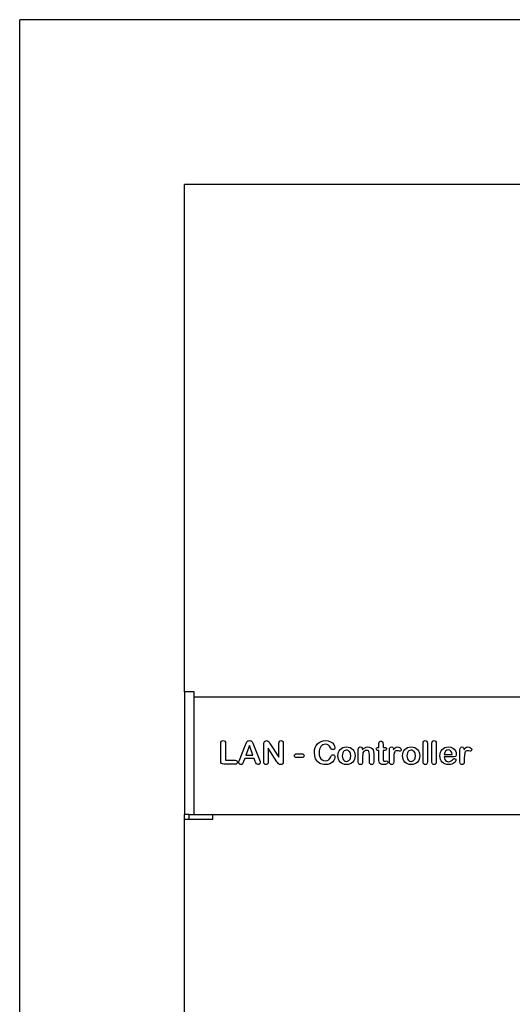
# Model space of a CAD drawing. Units: metres. Extents: x 0.76 to 3.78, y -0.45 to 1.33.
# Drawn here: x 1.8 to 2.01, y 0.91 to 1.33 of the extents above; entities that cross this region are included whole.
import ezdxf

# ---------------------------------------------------------------- set-up
doc = ezdxf.new("R2010")
doc.units = ezdxf.units.M
doc.layers.add('Edges', color=7, linetype='Continuous')

# ---------------------------------------------------------------- blocks, each defined once
blk = doc.blocks.new('rver rack pl')
at = {"layer": 'Edges'}
for p, q in [((1.21006, 1.0462), (0.62658, 1.0462)), ((0.62658, -0.72997), (0.62658, 1.0462)), ((0.69658, 0.76086), (0.69658, 0.9762)), ((1.14006, 0.9762), (0.69658, 0.9762)), ((0.69658, 0.76086), (0.69658, 0.70886)), ((0.70058, 0.76086), (0.69658, 0.76086)), ((0.70058, 0.75886), (0.70058, 0.76086)), ((0.70058, 0.75886), (0.86154, 0.75886)), ((0.70058, 0.70886), (0.70058, 0.75886)), ((0.71203, 0.73956), (0.71224, 0.73994)), ((0.71224, 0.73994), (0.71255, 0.74016)), ((0.71255, 0.74016), (0.71295, 0.74024)), ((0.71295, 0.74024), (0.71336, 0.74017)), ((0.71336, 0.74017), (0.71368, 0.73994)), ((0.71368, 0.73994), (0.71389, 0.73956)), ((0.72298, 0.73967), (0.72343, 0.74008)), ((0.72343, 0.74008), (0.72374, 0.7402)), ((0.72374, 0.7402), (0.72412, 0.74024)), ((0.72412, 0.74024), (0.7245, 0.7402)), ((0.7245, 0.7402), (0.72481, 0.74008)), ((0.72481, 0.74008), (0.72526, 0.73968)), ((0.72526, 0.73968), (0.72555, 0.73914)), ((0.73031, 0.73956), (0.73048, 0.73983)), ((0.73048, 0.73983), (0.73074, 0.74005)), ((0.73074, 0.74005), (0.73104, 0.74019)), ((0.73104, 0.74019), (0.73137, 0.74024)), ((0.73137, 0.74024), (0.73183, 0.74015)), ((0.73183, 0.74015), (0.73217, 0.73992)), ((0.73217, 0.73992), (0.73246, 0.73954)), ((0.73667, 0.7396), (0.73685, 0.73995)), ((0.73685, 0.73995), (0.73714, 0.74017)), ((0.73714, 0.74017), (0.73751, 0.74024)), ((0.73751, 0.74024), (0.73789, 0.74017)), ((0.73789, 0.74017), (0.73819, 0.73995)), ((0.73819, 0.73995), (0.73837, 0.7396)), ((0.7537, 0.73946), (0.75451, 0.73989)), ((0.75451, 0.73989), (0.75541, 0.74015)), ((0.75541, 0.74015), (0.75636, 0.74024)), ((0.75636, 0.74024), (0.75749, 0.74012)), ((0.75749, 0.74012), (0.75848, 0.73976)), ((0.75848, 0.73976), (0.75931, 0.73923)), ((0.77915, 0.73958), (0.77946, 0.73989)), ((0.77946, 0.73989), (0.7799, 0.74001)), ((0.7799, 0.74001), (0.78024, 0.73994)), ((0.78024, 0.73994), (0.78054, 0.73974)), ((0.78054, 0.73974), (0.78069, 0.73955)), ((0.79793, 0.73961), (0.79811, 0.73996)), ((0.79811, 0.73996), (0.7984, 0.74017)), ((0.7984, 0.74017), (0.79877, 0.74024)), ((0.79877, 0.74024), (0.79915, 0.74017)), ((0.79915, 0.74017), (0.79944, 0.73996)), ((0.79944, 0.73996), (0.79963, 0.73961)), ((0.80165, 0.73961), (0.80183, 0.73996)), ((0.80183, 0.73996), (0.80212, 0.74017)), ((0.80212, 0.74017), (0.80249, 0.74024)), ((0.80249, 0.74024), (0.80287, 0.74017)), ((0.80287, 0.74017), (0.80316, 0.73996)), ((0.80316, 0.73996), (0.80336, 0.73961)), ((0.71196, 0.73903), (0.71203, 0.73956)), ((0.71196, 0.73146), (0.71196, 0.73903)), ((0.71389, 0.73956), (0.71396, 0.73903)), ((0.71396, 0.73903), (0.71396, 0.73188)), ((0.71988, 0.73198), (0.7224, 0.73837)), ((0.7224, 0.73837), (0.72266, 0.73903)), ((0.7241, 0.73814), (0.72265, 0.73408)), ((0.72266, 0.73903), (0.72298, 0.73967)), ((0.72559, 0.73408), (0.7241, 0.73814)), ((0.72555, 0.73914), (0.72585, 0.73838)), ((0.72585, 0.73838), (0.72842, 0.73204)), ((0.73021, 0.7388), (0.73031, 0.73956)), ((0.73021, 0.73121), (0.73021, 0.7388)), ((0.73581, 0.73125), (0.73207, 0.73697)), ((0.73207, 0.73697), (0.73207, 0.73121)), ((0.73246, 0.73954), (0.73278, 0.73905)), ((0.73278, 0.73905), (0.7366, 0.73325)), ((0.7366, 0.7391), (0.73667, 0.7396)), ((0.7366, 0.73325), (0.7366, 0.7391)), ((0.73837, 0.7396), (0.73844, 0.7391)), ((0.73844, 0.7391), (0.73844, 0.73137)), ((0.75167, 0.73514), (0.75176, 0.73627)), ((0.75176, 0.73627), (0.75201, 0.73727)), ((0.75201, 0.73727), (0.75243, 0.73814)), ((0.75243, 0.73814), (0.753, 0.73887)), ((0.753, 0.73887), (0.7537, 0.73946)), ((0.75373, 0.73588), (0.75369, 0.73508)), ((0.75387, 0.7366), (0.75373, 0.73588)), ((0.7541, 0.73721), (0.75387, 0.7366)), ((0.75442, 0.73772), (0.7541, 0.73721)), ((0.75481, 0.73813), (0.75442, 0.73772)), ((0.75527, 0.73842), (0.75481, 0.73813)), ((0.75579, 0.7386), (0.75527, 0.73842)), ((0.75637, 0.73866), (0.75579, 0.7386)), ((0.75708, 0.73857), (0.75637, 0.73866)), ((0.75767, 0.73829), (0.75708, 0.73857)), ((0.75816, 0.73784), (0.75767, 0.73829)), ((0.75858, 0.7372), (0.75816, 0.73784)), ((0.75901, 0.73658), (0.75858, 0.7372)), ((0.75925, 0.73644), (0.75901, 0.73658)), ((0.75958, 0.7364), (0.75925, 0.73644)), ((0.75931, 0.73923), (0.75991, 0.73859)), ((0.7599, 0.73646), (0.75958, 0.7364)), ((0.76017, 0.73666), (0.7599, 0.73646)), ((0.75991, 0.73859), (0.76028, 0.7379)), ((0.76035, 0.73694), (0.76017, 0.73666)), ((0.76028, 0.7379), (0.76041, 0.73726)), ((0.76041, 0.73726), (0.76035, 0.73694)), ((0.76192, 0.73532), (0.76223, 0.73596)), ((0.76223, 0.73596), (0.76265, 0.7365)), ((0.76265, 0.7365), (0.76317, 0.73693)), ((0.76317, 0.73693), (0.7638, 0.73725)), ((0.76399, 0.73554), (0.76372, 0.73506)), ((0.7638, 0.73725), (0.76451, 0.73745)), ((0.76435, 0.73588), (0.76399, 0.73554)), ((0.76479, 0.73609), (0.76435, 0.73588)), ((0.76451, 0.73745), (0.7653, 0.73752)), ((0.7653, 0.73616), (0.76479, 0.73609)), ((0.7653, 0.73752), (0.76609, 0.73745)), ((0.76569, 0.73612), (0.7653, 0.73616)), ((0.76604, 0.73601), (0.76569, 0.73612)), ((0.76635, 0.73581), (0.76604, 0.73601)), ((0.76609, 0.73745), (0.76681, 0.73725)), ((0.76662, 0.73554), (0.76635, 0.73581)), ((0.76684, 0.7352), (0.76662, 0.73554)), ((0.76681, 0.73725), (0.76743, 0.73692)), ((0.76743, 0.73692), (0.76797, 0.73648)), ((0.76797, 0.73648), (0.76839, 0.73594)), ((0.76839, 0.73594), (0.7687, 0.7353)), ((0.77034, 0.73648), (0.7704, 0.73693)), ((0.77034, 0.73119), (0.77034, 0.73648)), ((0.7704, 0.73693), (0.77057, 0.73726)), ((0.77057, 0.73726), (0.77084, 0.73745)), ((0.77084, 0.73745), (0.77119, 0.73752)), ((0.77119, 0.73752), (0.77163, 0.7374)), ((0.77163, 0.7374), (0.77194, 0.73706)), ((0.77194, 0.73706), (0.77206, 0.7365)), ((0.77206, 0.73628), (0.77256, 0.73684)), ((0.77206, 0.7365), (0.77206, 0.73628)), ((0.7729, 0.73581), (0.77255, 0.73546)), ((0.77256, 0.73684), (0.77311, 0.73722)), ((0.77332, 0.73603), (0.7729, 0.73581)), ((0.77311, 0.73722), (0.77373, 0.73744)), ((0.77379, 0.7361), (0.77332, 0.73603)), ((0.77373, 0.73744), (0.77443, 0.73752)), ((0.77441, 0.73598), (0.77379, 0.7361)), ((0.77463, 0.73583), (0.77441, 0.73598)), ((0.77443, 0.73752), (0.77512, 0.73744)), ((0.77479, 0.73562), (0.77463, 0.73583)), ((0.77498, 0.73504), (0.77479, 0.73562)), ((0.77512, 0.73744), (0.77573, 0.7372)), ((0.77573, 0.7372), (0.77622, 0.73682)), ((0.77622, 0.73682), (0.77658, 0.73631)), ((0.77658, 0.73631), (0.77681, 0.73559)), ((0.77681, 0.73559), (0.77687, 0.73459)), ((0.77794, 0.7367), (0.77799, 0.73696)), ((0.77799, 0.73644), (0.77794, 0.7367)), ((0.77799, 0.73696), (0.77816, 0.73717)), ((0.77815, 0.73622), (0.77799, 0.73644)), ((0.7784, 0.73608), (0.77815, 0.73622)), ((0.77816, 0.73717), (0.77843, 0.73731)), ((0.77875, 0.73603), (0.7784, 0.73608)), ((0.77843, 0.73731), (0.77879, 0.73736)), ((0.77899, 0.73603), (0.77875, 0.73603)), ((0.77879, 0.73736), (0.77899, 0.73736)), ((0.77899, 0.73846), (0.77902, 0.73915)), ((0.77899, 0.73736), (0.77899, 0.73846)), ((0.77899, 0.73252), (0.77899, 0.73603)), ((0.77902, 0.73915), (0.77915, 0.73958)), ((0.78069, 0.73955), (0.78077, 0.73932)), ((0.78077, 0.73932), (0.78082, 0.7386)), ((0.78082, 0.7386), (0.78082, 0.73736)), ((0.78082, 0.73736), (0.78149, 0.73736)), ((0.78117, 0.73603), (0.78082, 0.73603)), ((0.78082, 0.73603), (0.78082, 0.73267)), ((0.78165, 0.73607), (0.78117, 0.73603)), ((0.78149, 0.73736), (0.78184, 0.73731)), ((0.782, 0.73618), (0.78165, 0.73607)), ((0.78184, 0.73731), (0.78209, 0.73717)), ((0.78222, 0.73638), (0.782, 0.73618)), ((0.78209, 0.73717), (0.78224, 0.73696)), ((0.78229, 0.7367), (0.78222, 0.73638)), ((0.78224, 0.73696), (0.78229, 0.7367)), ((0.78354, 0.73628), (0.7836, 0.73682)), ((0.78354, 0.73119), (0.78354, 0.73628)), ((0.7836, 0.73682), (0.78376, 0.73721)), ((0.78376, 0.73721), (0.78404, 0.73744)), ((0.78404, 0.73744), (0.78443, 0.73752)), ((0.78443, 0.73752), (0.78482, 0.73744)), ((0.78482, 0.73744), (0.78509, 0.73723)), ((0.78509, 0.73723), (0.78525, 0.73687)), ((0.78525, 0.73687), (0.78531, 0.73638)), ((0.78531, 0.73638), (0.78564, 0.73687)), ((0.78564, 0.73687), (0.78598, 0.73723)), ((0.78601, 0.73573), (0.78579, 0.73547)), ((0.78598, 0.73723), (0.78639, 0.73744)), ((0.78631, 0.73589), (0.78601, 0.73573)), ((0.78667, 0.73594), (0.78631, 0.73589)), ((0.78639, 0.73744), (0.78691, 0.73752)), ((0.78735, 0.73582), (0.78667, 0.73594)), ((0.78691, 0.73752), (0.78748, 0.73744)), ((0.78784, 0.73569), (0.78735, 0.73582)), ((0.78748, 0.73744), (0.78803, 0.73723)), ((0.7881, 0.73575), (0.78784, 0.73569)), ((0.78803, 0.73723), (0.78843, 0.73689)), ((0.78834, 0.73591), (0.7881, 0.73575)), ((0.78851, 0.73616), (0.78834, 0.73591)), ((0.78843, 0.73689), (0.78857, 0.73646)), ((0.78857, 0.73646), (0.78851, 0.73616)), ((0.78939, 0.73532), (0.7897, 0.73596)), ((0.7897, 0.73596), (0.79012, 0.7365)), ((0.79012, 0.7365), (0.79065, 0.73693)), ((0.79065, 0.73693), (0.79127, 0.73725)), ((0.79146, 0.73554), (0.79119, 0.73506)), ((0.79127, 0.73725), (0.79199, 0.73745)), ((0.79182, 0.73588), (0.79146, 0.73554)), ((0.79226, 0.73609), (0.79182, 0.73588)), ((0.79199, 0.73745), (0.79277, 0.73752)), ((0.79277, 0.73616), (0.79226, 0.73609)), ((0.79277, 0.73752), (0.79356, 0.73745)), ((0.79316, 0.73612), (0.79277, 0.73616)), ((0.79352, 0.73601), (0.79316, 0.73612)), ((0.79383, 0.73581), (0.79352, 0.73601)), ((0.79356, 0.73745), (0.79428, 0.73725)), ((0.79409, 0.73554), (0.79383, 0.73581)), ((0.79431, 0.7352), (0.79409, 0.73554)), ((0.79428, 0.73725), (0.79491, 0.73692)), ((0.79491, 0.73692), (0.79544, 0.73648)), ((0.79544, 0.73648), (0.79586, 0.73594)), ((0.79586, 0.73594), (0.79617, 0.7353)), ((0.79787, 0.73913), (0.79793, 0.73961)), ((0.79787, 0.73119), (0.79787, 0.73913)), ((0.79963, 0.73961), (0.7997, 0.73913)), ((0.7997, 0.73913), (0.7997, 0.73119)), ((0.80159, 0.73913), (0.80165, 0.73961)), ((0.80159, 0.73119), (0.80159, 0.73913)), ((0.80336, 0.73961), (0.80342, 0.73913)), ((0.80342, 0.73913), (0.80342, 0.73119)), ((0.80521, 0.73531), (0.80551, 0.73596)), ((0.80551, 0.73596), (0.80591, 0.7365)), ((0.80591, 0.7365), (0.80643, 0.73694)), ((0.80643, 0.73694), (0.80705, 0.73727)), ((0.80737, 0.73578), (0.80702, 0.7352)), ((0.80705, 0.73727), (0.80777, 0.73746)), ((0.80787, 0.73614), (0.80737, 0.73578)), ((0.80777, 0.73746), (0.80856, 0.73753)), ((0.8085, 0.73626), (0.80787, 0.73614)), ((0.80914, 0.73614), (0.8085, 0.73626)), ((0.80856, 0.73753), (0.80955, 0.73742)), ((0.80965, 0.73579), (0.80914, 0.73614)), ((0.80955, 0.73742), (0.8104, 0.73708)), ((0.81, 0.73521), (0.80965, 0.73579)), ((0.8104, 0.73708), (0.81107, 0.73656)), ((0.81107, 0.73656), (0.81155, 0.73591)), ((0.81155, 0.73591), (0.81183, 0.73518)), ((0.81346, 0.73628), (0.81352, 0.73682)), ((0.81346, 0.73119), (0.81346, 0.73628)), ((0.81352, 0.73682), (0.81368, 0.73721)), ((0.81368, 0.73721), (0.81396, 0.73744)), ((0.81396, 0.73744), (0.81435, 0.73752)), ((0.81435, 0.73752), (0.81474, 0.73744)), ((0.81474, 0.73744), (0.81501, 0.73723)), ((0.81501, 0.73723), (0.81516, 0.73687)), ((0.81516, 0.73687), (0.81523, 0.73638)), ((0.81523, 0.73638), (0.81556, 0.73687)), ((0.81556, 0.73687), (0.8159, 0.73723)), ((0.81593, 0.73573), (0.81571, 0.73547)), ((0.8159, 0.73723), (0.81631, 0.73744)), ((0.81623, 0.73589), (0.81593, 0.73573)), ((0.81659, 0.73594), (0.81623, 0.73589)), ((0.81631, 0.73744), (0.81683, 0.73752)), ((0.81727, 0.73582), (0.81659, 0.73594)), ((0.81683, 0.73752), (0.81739, 0.73744)), ((0.81776, 0.73569), (0.81727, 0.73582)), ((0.81739, 0.73744), (0.81795, 0.73723)), ((0.81802, 0.73575), (0.81776, 0.73569)), ((0.81795, 0.73723), (0.81835, 0.73689)), ((0.81826, 0.73591), (0.81802, 0.73575)), ((0.81843, 0.73616), (0.81826, 0.73591)), ((0.81835, 0.73689), (0.81849, 0.73646)), ((0.81849, 0.73646), (0.81843, 0.73616)), ((0.71204, 0.73091), (0.71196, 0.73146)), ((0.71396, 0.73188), (0.71799, 0.73188)), ((0.71799, 0.73188), (0.71842, 0.73182)), ((0.71842, 0.73182), (0.71873, 0.73164)), ((0.71873, 0.73164), (0.71893, 0.73138)), ((0.71893, 0.73138), (0.71899, 0.73105)), ((0.7196, 0.73097), (0.71966, 0.73139)), ((0.71966, 0.73139), (0.71988, 0.73198)), ((0.72166, 0.73133), (0.72119, 0.73033)), ((0.72212, 0.73259), (0.72166, 0.73133)), ((0.72612, 0.73259), (0.72212, 0.73259)), ((0.72265, 0.73408), (0.72559, 0.73408)), ((0.72659, 0.73135), (0.72612, 0.73259)), ((0.72682, 0.73083), (0.72659, 0.73135)), ((0.72842, 0.73204), (0.72864, 0.73141)), ((0.72864, 0.73141), (0.72872, 0.73098)), ((0.73844, 0.73137), (0.73837, 0.7308)), ((0.74322, 0.73381), (0.74329, 0.73414)), ((0.74329, 0.73349), (0.74322, 0.73381)), ((0.74329, 0.73414), (0.74347, 0.73439)), ((0.74348, 0.73323), (0.74329, 0.73349)), ((0.74347, 0.73439), (0.74378, 0.73456)), ((0.74379, 0.73306), (0.74348, 0.73323)), ((0.74378, 0.73456), (0.74421, 0.73462)), ((0.74421, 0.733), (0.74379, 0.73306)), ((0.74421, 0.73462), (0.74633, 0.73462)), ((0.74633, 0.733), (0.74421, 0.733)), ((0.74633, 0.73462), (0.74676, 0.73456)), ((0.74677, 0.73306), (0.74633, 0.733)), ((0.74676, 0.73456), (0.74707, 0.73439)), ((0.74707, 0.73323), (0.74677, 0.73306)), ((0.74707, 0.73439), (0.74725, 0.73414)), ((0.74726, 0.73349), (0.74707, 0.73323)), ((0.74725, 0.73414), (0.74732, 0.73381)), ((0.74732, 0.73381), (0.74726, 0.73349)), ((0.75181, 0.73376), (0.75167, 0.73514)), ((0.75198, 0.73313), (0.75181, 0.73376)), ((0.75222, 0.73254), (0.75198, 0.73313)), ((0.75252, 0.73199), (0.75222, 0.73254)), ((0.75288, 0.7315), (0.75252, 0.73199)), ((0.75334, 0.73104), (0.75288, 0.7315)), ((0.75369, 0.73508), (0.75377, 0.73402)), ((0.75377, 0.73402), (0.75401, 0.73317)), ((0.75401, 0.73317), (0.7544, 0.7325)), ((0.7544, 0.7325), (0.75492, 0.73203)), ((0.75492, 0.73203), (0.75556, 0.73175)), ((0.75556, 0.73175), (0.7563, 0.73165)), ((0.7563, 0.73165), (0.7571, 0.73176)), ((0.7571, 0.73176), (0.75776, 0.73208)), ((0.75776, 0.73208), (0.75828, 0.73261)), ((0.75828, 0.73261), (0.75865, 0.73333)), ((0.75865, 0.73333), (0.75897, 0.73397)), ((0.75897, 0.73397), (0.75921, 0.73415)), ((0.75921, 0.73415), (0.75957, 0.73421)), ((0.75991, 0.73179), (0.75948, 0.73126)), ((0.75957, 0.73421), (0.7599, 0.73415)), ((0.7599, 0.73415), (0.76018, 0.73396)), ((0.7602, 0.73233), (0.75991, 0.73179)), ((0.76018, 0.73396), (0.76037, 0.73368)), ((0.76038, 0.73286), (0.7602, 0.73233)), ((0.76037, 0.73368), (0.76043, 0.73335)), ((0.76043, 0.73335), (0.76038, 0.73286)), ((0.76166, 0.73379), (0.76173, 0.73459)), ((0.76172, 0.73301), (0.76166, 0.73379)), ((0.76191, 0.73229), (0.76172, 0.73301)), ((0.76173, 0.73459), (0.76192, 0.73532)), ((0.76222, 0.73165), (0.76191, 0.73229)), ((0.76265, 0.73111), (0.76222, 0.73165)), ((0.76355, 0.73447), (0.7635, 0.73379)), ((0.7635, 0.73379), (0.76355, 0.73312)), ((0.76372, 0.73506), (0.76355, 0.73447)), ((0.76355, 0.73312), (0.76372, 0.73254)), ((0.76372, 0.73254), (0.76398, 0.73207)), ((0.76398, 0.73207), (0.76434, 0.73172)), ((0.76434, 0.73172), (0.76478, 0.7315)), ((0.76478, 0.7315), (0.7653, 0.73143)), ((0.7653, 0.73143), (0.76569, 0.73147)), ((0.76569, 0.73147), (0.76604, 0.73159)), ((0.76604, 0.73159), (0.76635, 0.73179)), ((0.76635, 0.73179), (0.76662, 0.73206)), ((0.76662, 0.73206), (0.76684, 0.7324)), ((0.76699, 0.73479), (0.76684, 0.7352)), ((0.76684, 0.7324), (0.76699, 0.73281)), ((0.76711, 0.73379), (0.76699, 0.73479)), ((0.76699, 0.73281), (0.76711, 0.73379)), ((0.76839, 0.73164), (0.76796, 0.7311)), ((0.7687, 0.73229), (0.76839, 0.73164)), ((0.7687, 0.7353), (0.76889, 0.73458)), ((0.76889, 0.73301), (0.7687, 0.73229)), ((0.76889, 0.73458), (0.76895, 0.73379)), ((0.76895, 0.73379), (0.76889, 0.73301)), ((0.77221, 0.73442), (0.77217, 0.73348)), ((0.77217, 0.73348), (0.77217, 0.73119)), ((0.77231, 0.73501), (0.77221, 0.73442)), ((0.77255, 0.73546), (0.77231, 0.73501)), ((0.77504, 0.73424), (0.77498, 0.73504)), ((0.77504, 0.73119), (0.77504, 0.73424)), ((0.77687, 0.73459), (0.77687, 0.73119)), ((0.77903, 0.73175), (0.77899, 0.73252)), ((0.77913, 0.73116), (0.77903, 0.73175)), ((0.78082, 0.73267), (0.78085, 0.73201)), ((0.78085, 0.73201), (0.78101, 0.73163)), ((0.78101, 0.73163), (0.78119, 0.73152)), ((0.78119, 0.73152), (0.78144, 0.73149)), ((0.78144, 0.73149), (0.78188, 0.73154)), ((0.78188, 0.73154), (0.78231, 0.7316)), ((0.78231, 0.7316), (0.78252, 0.73156)), ((0.78252, 0.73156), (0.7827, 0.73142)), ((0.7827, 0.73142), (0.78284, 0.73122)), ((0.78542, 0.73411), (0.78537, 0.73271)), ((0.78537, 0.73271), (0.78537, 0.73119)), ((0.78562, 0.7351), (0.78542, 0.73411)), ((0.78579, 0.73547), (0.78562, 0.7351)), ((0.78913, 0.73379), (0.7892, 0.73459)), ((0.7892, 0.73301), (0.78913, 0.73379)), ((0.7892, 0.73459), (0.78939, 0.73532)), ((0.78938, 0.73229), (0.7892, 0.73301)), ((0.7897, 0.73165), (0.78938, 0.73229)), ((0.79012, 0.73111), (0.7897, 0.73165)), ((0.79103, 0.73447), (0.79097, 0.73379)), ((0.79097, 0.73379), (0.79103, 0.73312)), ((0.79119, 0.73506), (0.79103, 0.73447)), ((0.79103, 0.73312), (0.79119, 0.73254)), ((0.79119, 0.73254), (0.79145, 0.73207)), ((0.79145, 0.73207), (0.79181, 0.73172)), ((0.79181, 0.73172), (0.79225, 0.7315)), ((0.79225, 0.7315), (0.79277, 0.73143)), ((0.79277, 0.73143), (0.79316, 0.73147)), ((0.79316, 0.73147), (0.79352, 0.73159)), ((0.79352, 0.73159), (0.79383, 0.73179)), ((0.79383, 0.73179), (0.79409, 0.73206)), ((0.79409, 0.73206), (0.79431, 0.7324)), ((0.79446, 0.73479), (0.79431, 0.7352)), ((0.79431, 0.7324), (0.79446, 0.73281)), ((0.79459, 0.73379), (0.79446, 0.73479)), ((0.79446, 0.73281), (0.79459, 0.73379)), ((0.79586, 0.73164), (0.79543, 0.7311)), ((0.79617, 0.73229), (0.79586, 0.73164)), ((0.79617, 0.7353), (0.79636, 0.73458)), ((0.79636, 0.73301), (0.79617, 0.73229)), ((0.79636, 0.73458), (0.79642, 0.73379)), ((0.79642, 0.73379), (0.79636, 0.73301)), ((0.80497, 0.73381), (0.80503, 0.73459)), ((0.80503, 0.73299), (0.80497, 0.73381)), ((0.80503, 0.73459), (0.80521, 0.73531)), ((0.80521, 0.73226), (0.80503, 0.73299)), ((0.80552, 0.73163), (0.80521, 0.73226)), ((0.80595, 0.73108), (0.80552, 0.73163)), ((0.80702, 0.7352), (0.80684, 0.73438)), ((0.80684, 0.73438), (0.81016, 0.73438)), ((0.81042, 0.73335), (0.80684, 0.73335)), ((0.80684, 0.73335), (0.80691, 0.73276)), ((0.80691, 0.73276), (0.80709, 0.73225)), ((0.80709, 0.73225), (0.80738, 0.73183)), ((0.80738, 0.73183), (0.80774, 0.73153)), ((0.80774, 0.73153), (0.80817, 0.73135)), ((0.80817, 0.73135), (0.80864, 0.73129)), ((0.80864, 0.73129), (0.80924, 0.73136)), ((0.80924, 0.73136), (0.80976, 0.7316)), ((0.80976, 0.7316), (0.81023, 0.73196)), ((0.81016, 0.73438), (0.81, 0.73521)), ((0.81023, 0.73196), (0.81079, 0.73247)), ((0.81106, 0.7334), (0.81042, 0.73335)), ((0.81079, 0.73247), (0.81096, 0.73256)), ((0.81096, 0.73256), (0.81119, 0.73259)), ((0.81153, 0.73355), (0.81106, 0.7334)), ((0.81119, 0.73259), (0.81145, 0.73255)), ((0.81163, 0.73142), (0.81138, 0.73109)), ((0.81145, 0.73255), (0.81165, 0.73243)), ((0.81171, 0.73368), (0.81153, 0.73355)), ((0.81177, 0.73173), (0.81163, 0.73142)), ((0.81165, 0.73243), (0.81178, 0.73225)), ((0.81183, 0.73388), (0.81171, 0.73368)), ((0.81182, 0.732), (0.81177, 0.73173)), ((0.81178, 0.73225), (0.81182, 0.732)), ((0.81183, 0.73518), (0.81193, 0.73445)), ((0.81193, 0.73445), (0.81183, 0.73388)), ((0.81534, 0.73411), (0.81529, 0.73271)), ((0.81529, 0.73271), (0.81529, 0.73119)), ((0.81554, 0.7351), (0.81534, 0.73411)), ((0.81571, 0.73547), (0.81554, 0.7351)), ((0.71225, 0.73053), (0.71204, 0.73091)), ((0.71263, 0.73031), (0.71225, 0.73053)), ((0.71318, 0.73024), (0.71263, 0.73031)), ((0.71799, 0.73024), (0.71318, 0.73024)), ((0.71842, 0.7303), (0.71799, 0.73024)), ((0.71874, 0.73046), (0.71842, 0.7303)), ((0.71893, 0.73072), (0.71874, 0.73046)), ((0.71899, 0.73105), (0.71893, 0.73072)), ((0.71967, 0.73064), (0.7196, 0.73097)), ((0.71988, 0.73035), (0.71967, 0.73064)), ((0.72019, 0.73014), (0.71988, 0.73035)), ((0.72055, 0.73007), (0.72019, 0.73014)), ((0.72093, 0.73014), (0.72055, 0.73007)), ((0.72119, 0.73033), (0.72093, 0.73014)), ((0.72706, 0.73038), (0.72682, 0.73083)), ((0.72734, 0.73016), (0.72706, 0.73038)), ((0.72775, 0.73007), (0.72734, 0.73016)), ((0.72812, 0.73014), (0.72775, 0.73007)), ((0.72843, 0.73036), (0.72812, 0.73014)), ((0.72865, 0.73066), (0.72843, 0.73036)), ((0.72872, 0.73098), (0.72865, 0.73066)), ((0.73027, 0.73072), (0.73021, 0.73121)), ((0.73046, 0.73036), (0.73027, 0.73072)), ((0.73076, 0.73015), (0.73046, 0.73036)), ((0.73114, 0.73007), (0.73076, 0.73015)), ((0.73151, 0.73014), (0.73114, 0.73007)), ((0.73181, 0.73036), (0.73151, 0.73014)), ((0.73201, 0.73072), (0.73181, 0.73036)), ((0.73207, 0.73121), (0.73201, 0.73072)), ((0.73613, 0.73079), (0.73581, 0.73125)), ((0.73648, 0.73039), (0.73613, 0.73079)), ((0.73688, 0.73015), (0.73648, 0.73039)), ((0.73736, 0.73007), (0.73688, 0.73015)), ((0.73783, 0.73015), (0.73736, 0.73007)), ((0.73817, 0.7304), (0.73783, 0.73015)), ((0.73837, 0.7308), (0.73817, 0.7304)), ((0.75384, 0.73068), (0.75334, 0.73104)), ((0.75439, 0.73041), (0.75384, 0.73068)), ((0.755, 0.73022), (0.75439, 0.73041)), ((0.75567, 0.73011), (0.755, 0.73022)), ((0.75641, 0.73007), (0.75567, 0.73011)), ((0.75737, 0.73015), (0.75641, 0.73007)), ((0.75821, 0.7304), (0.75737, 0.73015)), ((0.75891, 0.73078), (0.75821, 0.7304)), ((0.75948, 0.73126), (0.75891, 0.73078)), ((0.76318, 0.73067), (0.76265, 0.73111)), ((0.7638, 0.73034), (0.76318, 0.73067)), ((0.76451, 0.73014), (0.7638, 0.73034)), ((0.7653, 0.73007), (0.76451, 0.73014)), ((0.76609, 0.73014), (0.7653, 0.73007)), ((0.76681, 0.73034), (0.76609, 0.73014)), ((0.76743, 0.73066), (0.76681, 0.73034)), ((0.76796, 0.7311), (0.76743, 0.73066)), ((0.7704, 0.73071), (0.77034, 0.73119)), ((0.7706, 0.73036), (0.7704, 0.73071)), ((0.77089, 0.73014), (0.7706, 0.73036)), ((0.77125, 0.73007), (0.77089, 0.73014)), ((0.77162, 0.73014), (0.77125, 0.73007)), ((0.77191, 0.73035), (0.77162, 0.73014)), ((0.77211, 0.7307), (0.77191, 0.73035)), ((0.77217, 0.73119), (0.77211, 0.7307)), ((0.77511, 0.73071), (0.77504, 0.73119)), ((0.7753, 0.73036), (0.77511, 0.73071)), ((0.77559, 0.73014), (0.7753, 0.73036)), ((0.77596, 0.73007), (0.77559, 0.73014)), ((0.77633, 0.73014), (0.77596, 0.73007)), ((0.77662, 0.73035), (0.77633, 0.73014)), ((0.7768, 0.7307), (0.77662, 0.73035)), ((0.77687, 0.73119), (0.7768, 0.7307)), ((0.77934, 0.7307), (0.77913, 0.73116)), ((0.77971, 0.73036), (0.77934, 0.7307)), ((0.78026, 0.73014), (0.77971, 0.73036)), ((0.78101, 0.73007), (0.78026, 0.73014)), ((0.78181, 0.73013), (0.78101, 0.73007)), ((0.7824, 0.73031), (0.78181, 0.73013)), ((0.78276, 0.73059), (0.7824, 0.73031)), ((0.78288, 0.73098), (0.78276, 0.73059)), ((0.78284, 0.73122), (0.78288, 0.73098)), ((0.7836, 0.7307), (0.78354, 0.73119)), ((0.78379, 0.73035), (0.7836, 0.7307)), ((0.78408, 0.73014), (0.78379, 0.73035)), ((0.78445, 0.73007), (0.78408, 0.73014)), ((0.78481, 0.73014), (0.78445, 0.73007)), ((0.78511, 0.73035), (0.78481, 0.73014)), ((0.78531, 0.7307), (0.78511, 0.73035)), ((0.78537, 0.73119), (0.78531, 0.7307)), ((0.79065, 0.73067), (0.79012, 0.73111)), ((0.79127, 0.73034), (0.79065, 0.73067)), ((0.79198, 0.73014), (0.79127, 0.73034)), ((0.79277, 0.73007), (0.79198, 0.73014)), ((0.79357, 0.73014), (0.79277, 0.73007)), ((0.79428, 0.73034), (0.79357, 0.73014)), ((0.7949, 0.73066), (0.79428, 0.73034)), ((0.79543, 0.7311), (0.7949, 0.73066)), ((0.79793, 0.73071), (0.79787, 0.73119)), ((0.79812, 0.73036), (0.79793, 0.73071)), ((0.79841, 0.73014), (0.79812, 0.73036)), ((0.79877, 0.73007), (0.79841, 0.73014)), ((0.79914, 0.73014), (0.79877, 0.73007)), ((0.79944, 0.73035), (0.79914, 0.73014)), ((0.79963, 0.7307), (0.79944, 0.73035)), ((0.7997, 0.73119), (0.79963, 0.7307)), ((0.80165, 0.73071), (0.80159, 0.73119)), ((0.80184, 0.73036), (0.80165, 0.73071)), ((0.80213, 0.73014), (0.80184, 0.73036)), ((0.80249, 0.73007), (0.80213, 0.73014)), ((0.80287, 0.73014), (0.80249, 0.73007)), ((0.80316, 0.73035), (0.80287, 0.73014)), ((0.80335, 0.7307), (0.80316, 0.73035)), ((0.80342, 0.73119), (0.80335, 0.7307)), ((0.80649, 0.73064), (0.80595, 0.73108)), ((0.80712, 0.73032), (0.80649, 0.73064)), ((0.80786, 0.73013), (0.80712, 0.73032)), ((0.80869, 0.73007), (0.80786, 0.73013)), ((0.80942, 0.73012), (0.80869, 0.73007)), ((0.81006, 0.73027), (0.80942, 0.73012)), ((0.8106, 0.7305), (0.81006, 0.73027)), ((0.81104, 0.73078), (0.8106, 0.7305)), ((0.81138, 0.73109), (0.81104, 0.73078)), ((0.81352, 0.7307), (0.81346, 0.73119)), ((0.81371, 0.73035), (0.81352, 0.7307)), ((0.814, 0.73014), (0.81371, 0.73035)), ((0.81436, 0.73007), (0.814, 0.73014)), ((0.81473, 0.73014), (0.81436, 0.73007)), ((0.81503, 0.73035), (0.81473, 0.73014)), ((0.81523, 0.7307), (0.81503, 0.73035)), ((0.81529, 0.73119), (0.81523, 0.7307)), ((0.69658, 0.70686), (0.69658, 0.70886)), ((0.69858, 0.70886), (0.69658, 0.70886)), ((0.69658, 0.70686), (0.69858, 0.70686)), ((0.69658, 0.54086), (0.69658, 0.70686)), ((0.69858, 0.70686), (0.69858, 0.70886)), ((0.69858, 0.70886), (0.70058, 0.70886)), ((0.69858, 0.70686), (0.70858, 0.70686)), ((0.70058, 0.70886), (0.70858, 0.70886)), ((0.70858, 0.70686), (0.70858, 0.70886)), ((0.70858, 0.70886), (0.86154, 0.70886))]:
    blk.add_line(p, q, dxfattribs=at)

msp = doc.modelspace()

# ---------------------------------------------------------------- block references
msp.add_blockref('rver rack pl', (1.17564, 0.28319))

doc.saveas('drawing.dxf')
